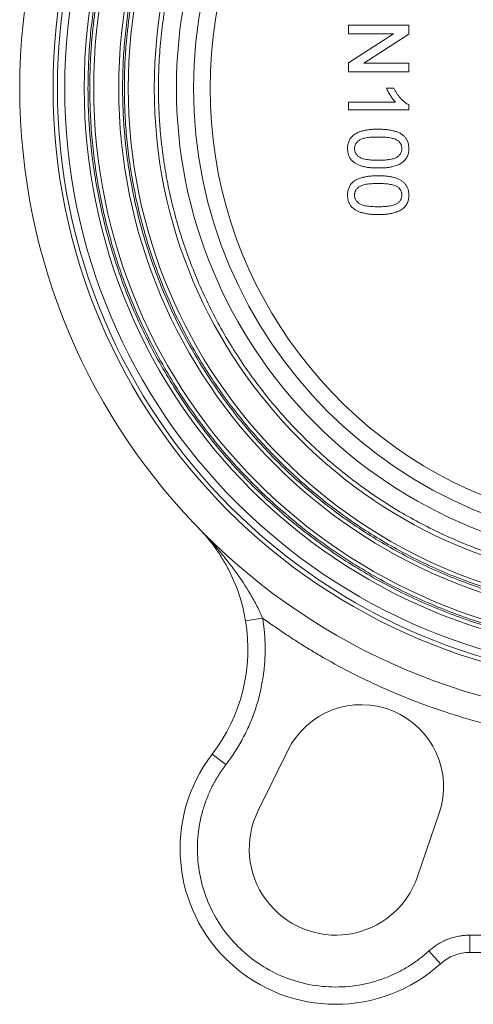
# Model space of a CAD drawing. Units: millimetres. Extents: x 120 to 880, y 125 to 831.
# Drawn here: x 450 to 503, y 440 to 554 of the extents above; entities that cross this region are included whole.
import ezdxf

# ---------------------------------------------------------------- set-up
doc = ezdxf.new("R2010")
doc.units = ezdxf.units.MM

msp = doc.modelspace()

# ---------------------------------------------------------------- linework, layer by layer
at = {"color": 7, "linetype": 'Continuous', "lineweight": 15}
for p, q in [((488.11, 553.31), (495.11, 553.31)), ((495.11, 553.31), (495.11, 552.26)), ((493.33, 552.32), (488.11, 552.32)), ((495.11, 552.26), (489.88, 548.91)), ((489.88, 548.91), (495.11, 548.91)), ((495.11, 548.91), (495.11, 547.92)), ((495.11, 547.92), (488.11, 547.92)), ((488.11, 544.42), (493.56, 544.42)), ((495.11, 543.53), (488.11, 543.53)), ((495.11, 543.53), (495.11, 544.1)), ((476.22, 484.4), (478.19, 484.73)), ((477.68, 462.45), (481.1, 469.39)), ((472.36, 468.98), (473.95, 467.77)), ((498.61, 462.14), (496.12, 454.82)), ((502.15, 448.04), (506.95, 448.04)), ((502.15, 448.04), (502.15, 446.04)), ((497.43, 446.21), (498.78, 444.73)), ((502.15, 446.04), (506.95, 446.04))]:
    msp.add_line(p, q, dxfattribs=at)
at = {"color": 7, "linetype": 'Continuous', "lineweight": 0}
for p, q in [((488.11, 552.32), (488.11, 553.31)), ((488.11, 548.97), (493.33, 552.32)), ((488.11, 547.92), (488.11, 548.97)), ((493.36, 546.04), (492.53, 546.04)), ((488.11, 543.53), (488.11, 544.42))]:
    msp.add_line(p, q, dxfattribs=at)
at = {"color": 7, "linetype": 'Continuous', "lineweight": 15}
for radius in [73, 69.15, 68.65, 67.8, 65.55, 64.45, 61.55, 60.45, 57.45, 52.9]:
    msp.add_circle((523.11, 546.04), radius, dxfattribs=at)
for centre, radius, start, end in [((523.11, 546.04), 51, 109.9155, 250.0845), ((456.49, 481.15), 20, 322.5494, 9.3713), ((489.62, 465.2), 9.5, 341.1991, 153.8009), ((486.65, 458.04), 18, 142.5494, 312.3409), ((486.65, 458.04), 10, 153.8009, 341.1991), ((502.15, 441.04), 5, 90, 132.3409)]:
    msp.add_arc(centre, radius, start, end, dxfattribs=at)
for points, knots in [([(588.21, 546.04), (588.21, 546.3), (588.21, 546.83), (588.19, 547.63), (588.17, 548.42), (588.13, 549.22), (588.09, 550.01), (588.04, 550.8), (587.97, 551.59), (587.9, 552.38), (587.82, 553.17), (587.73, 553.96), (587.62, 554.75), (587.51, 555.53), (587.39, 556.32), (587.26, 557.1), (586.98, 558.66), (586.5, 560.98), (585.7, 564.04), (584.75, 567.05), (583.65, 570.04), (582.39, 573.02), (580.95, 575.97), (579.36, 578.86), (577.03, 582.64), (573.73, 587.16), (569.22, 592.16), (564.22, 596.66), (558.81, 600.61), (553.09, 603.95), (547.17, 606.64), (541.12, 608.71), (535.09, 610.13), (529.06, 610.96), (523.11, 611.23), (517.15, 610.96), (511.12, 610.13), (505.09, 608.71), (499.04, 606.64), (493.12, 603.95), (487.4, 600.61), (481.99, 596.66), (476.99, 592.16), (472.48, 587.16), (469.18, 582.64), (466.85, 578.86), (465.26, 575.97), (463.83, 573.02), (462.56, 570.04), (461.46, 567.05), (460.51, 564.04), (459.71, 560.98), (459.18, 558.43), (458.83, 556.42), (458.61, 554.94), (458.42, 553.47), (458.27, 551.99), (458.15, 550.51), (458.07, 549.02), (458.01, 547.53), (458.01, 546.54), (458, 546.04)], [0, 0, 0, 0, 0.003893, 0.007782, 0.011668, 0.015552, 0.019433, 0.023313, 0.027192, 0.031071, 0.03495, 0.03883, 0.042711, 0.046594, 0.05048, 0.054369, 0.058262, 0.073718, 0.089139, 0.10456, 0.120018, 0.135974, 0.151932, 0.16814, 0.18435, 0.217102, 0.25003, 0.282957, 0.315709, 0.348117, 0.38002, 0.410888, 0.441759, 0.470878, 0.5, 0.52912, 0.558242, 0.58911, 0.619981, 0.651884, 0.684292, 0.717044, 0.749971, 0.782899, 0.815651, 0.831859, 0.848069, 0.864025, 0.879983, 0.895439, 0.91086, 0.926281, 0.941739, 0.949034, 0.956318, 0.963595, 0.970868, 0.978141, 0.985418, 0.992703, 1, 1, 1, 1]), ([(458.21, 546.04), (458.21, 546.3), (458.21, 546.83), (458.23, 547.62), (458.25, 548.42), (458.28, 549.21), (458.33, 550), (458.38, 550.79), (458.44, 551.57), (458.51, 552.36), (458.6, 553.15), (458.69, 553.93), (458.79, 554.72), (458.9, 555.5), (459.02, 556.29), (459.15, 557.07), (459.43, 558.62), (459.91, 560.93), (460.71, 563.98), (461.65, 566.98), (462.75, 569.97), (464.01, 572.93), (465.44, 575.87), (467.03, 578.76), (469.35, 582.52), (472.64, 587.03), (477.13, 592.01), (482.12, 596.5), (487.51, 600.44), (493.22, 603.77), (499.11, 606.45), (505.14, 608.51), (511.16, 609.92), (517.17, 610.76), (523.1, 611.03), (529.04, 610.76), (535.05, 609.92), (541.07, 608.51), (547.1, 606.45), (552.99, 603.77), (558.7, 600.44), (564.09, 596.5), (569.08, 592.01), (573.57, 587.03), (576.86, 582.52), (579.19, 578.76), (580.77, 575.87), (582.2, 572.93), (583.46, 569.97), (584.56, 566.98), (585.5, 563.98), (586.3, 560.93), (586.83, 558.4), (587.18, 556.38), (587.4, 554.92), (587.58, 553.44), (587.74, 551.97), (587.86, 550.49), (587.94, 549.01), (587.99, 547.53), (588, 546.53), (588, 546.04)], [0, 0, 0, 0, 0.003893, 0.007782, 0.011668, 0.015552, 0.019433, 0.023313, 0.027192, 0.031071, 0.03495, 0.03883, 0.042711, 0.046594, 0.05048, 0.054369, 0.058262, 0.073718, 0.089139, 0.10456, 0.120018, 0.135974, 0.151932, 0.16814, 0.18435, 0.217102, 0.25003, 0.282957, 0.315709, 0.348117, 0.38002, 0.410888, 0.441759, 0.470878, 0.5, 0.52912, 0.558242, 0.58911, 0.619981, 0.651884, 0.684292, 0.717044, 0.749971, 0.782899, 0.815651, 0.831859, 0.848069, 0.864025, 0.879983, 0.895439, 0.91086, 0.926281, 0.941739, 0.949034, 0.956318, 0.963595, 0.970868, 0.978141, 0.985418, 0.992703, 1, 1, 1, 1]), ([(584.21, 546.04), (584.21, 546.31), (584.2, 546.84), (584.19, 547.64), (584.16, 548.44), (584.13, 549.23), (584.08, 550.03), (584.02, 550.83), (583.95, 551.62), (583.88, 552.42), (583.79, 553.21), (583.69, 554), (583.58, 554.79), (583.46, 555.58), (583.33, 556.37), (583.06, 557.87), (582.6, 560.06), (581.85, 562.93), (580.96, 565.76), (579.57, 569.54), (577.45, 574.19), (574.84, 578.66), (572.48, 582.08), (569.92, 585.41), (566.39, 589.32), (561.7, 593.55), (556.63, 597.25), (551.26, 600.39), (545.71, 602.91), (540.02, 604.86), (534.35, 606.19), (528.7, 606.97), (523.11, 607.23), (517.51, 606.97), (511.86, 606.19), (506.19, 604.86), (500.5, 602.91), (494.95, 600.39), (489.58, 597.25), (484.52, 593.55), (479.82, 589.32), (476.29, 585.41), (473.73, 582.08), (471.37, 578.66), (468.76, 574.19), (466.64, 569.54), (465.25, 565.76), (464.36, 562.93), (463.61, 560.06), (463.11, 557.67), (462.78, 555.78), (462.57, 554.4), (462.4, 553.01), (462.25, 551.62), (462.14, 550.23), (462.06, 548.84), (462.01, 547.44), (462.01, 546.51), (462, 546.04)], [0, 0, 0, 0, 0.004171, 0.008338, 0.012501, 0.016661, 0.020819, 0.024976, 0.029132, 0.033288, 0.037444, 0.041602, 0.045763, 0.049925, 0.054092, 0.058263, 0.073719, 0.08914, 0.104562, 0.12002, 0.152175, 0.184333, 0.200713, 0.217097, 0.250025, 0.282953, 0.315705, 0.34786, 0.380018, 0.410887, 0.441758, 0.470878, 0.5, 0.52912, 0.558243, 0.589112, 0.619983, 0.652138, 0.684295, 0.717048, 0.749976, 0.782904, 0.799285, 0.815668, 0.847823, 0.879981, 0.895437, 0.910858, 0.92628, 0.941738, 0.949033, 0.956317, 0.963594, 0.970867, 0.97814, 0.985418, 0.992703, 1, 1, 1, 1]), ([(462.21, 546.04), (462.21, 546.3), (462.21, 546.84), (462.23, 547.63), (462.25, 548.43), (462.29, 549.22), (462.34, 550.02), (462.39, 550.81), (462.46, 551.6), (462.54, 552.39), (462.63, 553.18), (462.72, 553.97), (462.83, 554.76), (462.95, 555.55), (463.08, 556.34), (463.35, 557.83), (463.81, 560.02), (464.56, 562.87), (465.44, 565.69), (466.83, 569.46), (468.94, 574.1), (471.54, 578.55), (473.89, 581.96), (476.45, 585.28), (479.97, 589.18), (484.64, 593.39), (489.69, 597.08), (495.04, 600.2), (500.58, 602.72), (506.25, 604.66), (511.9, 605.99), (517.53, 606.77), (523.1, 607.02), (528.68, 606.77), (534.31, 605.99), (539.96, 604.66), (545.63, 602.72), (551.17, 600.2), (556.52, 597.08), (561.57, 593.39), (566.24, 589.18), (569.76, 585.28), (572.32, 581.96), (574.67, 578.55), (577.27, 574.1), (579.38, 569.46), (580.77, 565.69), (581.66, 562.87), (582.4, 560.02), (582.9, 557.63), (583.23, 555.75), (583.44, 554.37), (583.61, 552.99), (583.75, 551.6), (583.86, 550.22), (583.94, 548.83), (583.99, 547.43), (584, 546.5), (584, 546.04)], [0, 0, 0, 0, 0.004171, 0.008338, 0.012501, 0.016661, 0.020819, 0.024976, 0.029132, 0.033288, 0.037444, 0.041602, 0.045763, 0.049925, 0.054092, 0.058263, 0.073719, 0.08914, 0.104562, 0.12002, 0.152175, 0.184333, 0.200713, 0.217097, 0.250025, 0.282953, 0.315705, 0.34786, 0.380018, 0.410887, 0.441758, 0.470878, 0.5, 0.52912, 0.558243, 0.589112, 0.619983, 0.652138, 0.684295, 0.717048, 0.749976, 0.782904, 0.799285, 0.815668, 0.847823, 0.879981, 0.895437, 0.910858, 0.92628, 0.941738, 0.949033, 0.956317, 0.963594, 0.970867, 0.97814, 0.985418, 0.992703, 1, 1, 1, 1]), ([(580.07, 546.04), (580.06, 546.29), (580.06, 546.78), (580.05, 547.53), (580.02, 548.27), (579.99, 549.02), (579.95, 549.76), (579.89, 550.5), (579.83, 551.24), (579.76, 551.98), (579.67, 552.72), (579.58, 553.46), (579.48, 554.2), (579.37, 554.93), (579.25, 555.67), (579, 557.07), (578.57, 559.11), (577.87, 561.78), (577.04, 564.42), (575.74, 567.95), (573.77, 572.29), (571.34, 576.45), (569.13, 579.63), (566.74, 582.74), (563.45, 586.39), (559.08, 590.33), (554.36, 593.78), (549.35, 596.7), (544.18, 599.06), (538.87, 600.87), (533.59, 602.11), (528.32, 602.84), (523.11, 603.08), (517.89, 602.84), (512.62, 602.11), (507.34, 600.87), (502.03, 599.06), (496.86, 596.7), (491.85, 593.78), (487.13, 590.33), (482.76, 586.39), (479.47, 582.74), (477.08, 579.63), (474.87, 576.45), (472.44, 572.29), (470.47, 567.95), (469.17, 564.42), (468.34, 561.79), (467.64, 559.11), (467.16, 556.82), (466.84, 554.94), (466.62, 553.46), (466.45, 551.98), (466.31, 550.5), (466.22, 549.02), (466.16, 547.53), (466.15, 546.54), (466.14, 546.04)], [0, 0, 0, 0, 0.004171, 0.008338, 0.012501, 0.016661, 0.020819, 0.024976, 0.029132, 0.033288, 0.037445, 0.041603, 0.045763, 0.049926, 0.054092, 0.058263, 0.073719, 0.08914, 0.104562, 0.12002, 0.152175, 0.184333, 0.200713, 0.217097, 0.250025, 0.282953, 0.315706, 0.34786, 0.380018, 0.410887, 0.441758, 0.470878, 0.500001, 0.52912, 0.558243, 0.589112, 0.619983, 0.652138, 0.684296, 0.717048, 0.749976, 0.782904, 0.799285, 0.815668, 0.847823, 0.879981, 0.895437, 0.910858, 0.92628, 0.941739, 0.950075, 0.958397, 0.966711, 0.975023, 0.983338, 0.991662, 1, 1, 1, 1]), ([(577.99, 546.04), (577.99, 560.6), (572.21, 574.56), (551.62, 595.14), (537.66, 600.93), (508.55, 600.93), (494.59, 595.14), (474, 574.56), (468.22, 560.6), (468.22, 546.04)], [0, 0, 0, 0, 0.25, 0.25, 0.5, 0.5, 0.75, 0.75, 1, 1, 1, 1]), ([(458, 546.04), (458, 545.77), (458.01, 545.24), (458.02, 544.45), (458.04, 543.65), (458.08, 542.86), (458.12, 542.07), (458.17, 541.28), (458.24, 540.49), (458.31, 539.7), (458.39, 538.91), (458.48, 538.12), (458.59, 537.33), (458.7, 536.55), (458.82, 535.76), (458.95, 534.98), (459.23, 533.42), (459.71, 531.1), (460.51, 528.04), (461.46, 525.03), (462.56, 522.03), (463.83, 519.06), (465.26, 516.11), (466.85, 513.22), (469.18, 509.44), (472.48, 504.92), (476.99, 499.92), (481.99, 495.41), (487.4, 491.47), (493.12, 488.13), (499.04, 485.44), (505.09, 483.37), (511.12, 481.95), (517.15, 481.12), (523.1, 480.85), (529.06, 481.12), (535.09, 481.95), (541.12, 483.37), (547.17, 485.44), (553.09, 488.13), (558.81, 491.47), (564.22, 495.41), (569.22, 499.92), (573.73, 504.92), (577.03, 509.44), (579.36, 513.22), (580.95, 516.11), (582.39, 519.06), (583.65, 522.03), (584.75, 525.03), (585.7, 528.04), (586.5, 531.1), (587.03, 533.64), (587.38, 535.66), (587.6, 537.13), (587.79, 538.61), (587.94, 540.09), (588.06, 541.57), (588.15, 543.06), (588.2, 544.55), (588.2, 545.54), (588.21, 546.04)], [0, 0, 0, 0, 0.003893, 0.007782, 0.011668, 0.015552, 0.019433, 0.023313, 0.027192, 0.031071, 0.03495, 0.03883, 0.042711, 0.046594, 0.05048, 0.054369, 0.058262, 0.073718, 0.089139, 0.10456, 0.120018, 0.135974, 0.151932, 0.16814, 0.18435, 0.217102, 0.25003, 0.282957, 0.315709, 0.348117, 0.38002, 0.410888, 0.441759, 0.470878, 0.5, 0.52912, 0.558242, 0.58911, 0.619981, 0.651884, 0.684292, 0.717044, 0.749971, 0.782899, 0.815651, 0.831859, 0.848069, 0.864025, 0.879983, 0.895439, 0.91086, 0.926281, 0.941739, 0.949034, 0.956318, 0.963595, 0.970868, 0.978141, 0.985418, 0.992703, 1, 1, 1, 1]), ([(588, 546.04), (588, 545.77), (588, 545.25), (587.98, 544.45), (587.96, 543.66), (587.93, 542.87), (587.88, 542.08), (587.83, 541.29), (587.77, 540.5), (587.7, 539.72), (587.61, 538.93), (587.52, 538.14), (587.42, 537.36), (587.31, 536.58), (587.19, 535.79), (587.06, 535.01), (586.78, 533.46), (586.3, 531.14), (585.5, 528.1), (584.56, 525.1), (583.46, 522.11), (582.2, 519.15), (580.77, 516.2), (579.19, 513.32), (576.86, 509.55), (573.57, 505.05), (569.08, 500.07), (564.09, 495.57), (558.7, 491.64), (552.99, 488.31), (547.1, 485.63), (541.07, 483.57), (535.05, 482.15), (529.04, 481.32), (523.11, 481.05), (517.17, 481.32), (511.16, 482.15), (505.14, 483.57), (499.11, 485.63), (493.22, 488.31), (487.51, 491.64), (482.12, 495.57), (477.13, 500.07), (472.64, 505.05), (469.35, 509.55), (467.03, 513.32), (465.44, 516.2), (464.01, 519.15), (462.75, 522.11), (461.65, 525.1), (460.71, 528.1), (459.91, 531.14), (459.38, 533.68), (459.03, 535.69), (458.81, 537.16), (458.63, 538.63), (458.47, 540.11), (458.35, 541.59), (458.27, 543.07), (458.22, 544.55), (458.21, 545.54), (458.21, 546.04)], [0, 0, 0, 0, 0.003893, 0.007782, 0.011668, 0.015552, 0.019433, 0.023313, 0.027192, 0.031071, 0.03495, 0.03883, 0.042711, 0.046594, 0.05048, 0.054369, 0.058262, 0.073718, 0.089139, 0.10456, 0.120018, 0.135974, 0.151932, 0.16814, 0.18435, 0.217102, 0.25003, 0.282957, 0.315709, 0.348117, 0.38002, 0.410888, 0.441759, 0.470878, 0.5, 0.52912, 0.558242, 0.58911, 0.619981, 0.651884, 0.684292, 0.717044, 0.749971, 0.782899, 0.815651, 0.831859, 0.848069, 0.864025, 0.879983, 0.895439, 0.91086, 0.926281, 0.941739, 0.949034, 0.956318, 0.963595, 0.970868, 0.978141, 0.985418, 0.992703, 1, 1, 1, 1]), ([(462, 546.04), (462, 545.77), (462.01, 545.24), (462.02, 544.44), (462.05, 543.64), (462.08, 542.84), (462.13, 542.05), (462.19, 541.25), (462.26, 540.46), (462.33, 539.66), (462.42, 538.87), (462.52, 538.08), (462.63, 537.29), (462.75, 536.5), (462.88, 535.71), (463.15, 534.21), (463.61, 532.01), (464.36, 529.15), (465.25, 526.32), (466.64, 522.54), (468.76, 517.88), (471.37, 513.42), (473.73, 510), (476.29, 506.67), (479.82, 502.76), (484.52, 498.52), (489.58, 494.83), (494.95, 491.69), (500.5, 489.16), (506.19, 487.22), (511.86, 485.89), (517.51, 485.11), (523.1, 484.85), (528.7, 485.11), (534.35, 485.89), (540.02, 487.22), (545.71, 489.16), (551.26, 491.69), (556.63, 494.83), (561.7, 498.52), (566.39, 502.76), (569.92, 506.67), (572.48, 510), (574.84, 513.42), (577.45, 517.88), (579.57, 522.54), (580.96, 526.32), (581.85, 529.15), (582.6, 532.01), (583.1, 534.4), (583.43, 536.3), (583.64, 537.68), (583.81, 539.07), (583.96, 540.46), (584.07, 541.85), (584.15, 543.24), (584.2, 544.64), (584.2, 545.57), (584.21, 546.04)], [0, 0, 0, 0, 0.004171, 0.008338, 0.012501, 0.016661, 0.020819, 0.024976, 0.029132, 0.033288, 0.037444, 0.041602, 0.045763, 0.049925, 0.054092, 0.058263, 0.073719, 0.08914, 0.104562, 0.12002, 0.152175, 0.184333, 0.200713, 0.217097, 0.250025, 0.282953, 0.315705, 0.34786, 0.380018, 0.410887, 0.441758, 0.470878, 0.5, 0.52912, 0.558243, 0.589112, 0.619983, 0.652138, 0.684295, 0.717048, 0.749976, 0.782904, 0.799285, 0.815668, 0.847823, 0.879981, 0.895437, 0.910858, 0.92628, 0.941738, 0.949033, 0.956317, 0.963594, 0.970867, 0.97814, 0.985418, 0.992703, 1, 1, 1, 1]), ([(584, 546.04), (584, 545.77), (584, 545.24), (583.98, 544.44), (583.96, 543.65), (583.92, 542.85), (583.87, 542.06), (583.82, 541.27), (583.75, 540.47), (583.67, 539.68), (583.58, 538.89), (583.49, 538.1), (583.38, 537.32), (583.26, 536.53), (583.13, 535.74), (582.86, 534.25), (582.4, 532.06), (581.66, 529.2), (580.77, 526.39), (579.38, 522.62), (577.27, 517.98), (574.67, 513.53), (572.32, 510.12), (569.76, 506.8), (566.24, 502.9), (561.57, 498.68), (556.52, 495), (551.17, 491.87), (545.63, 489.36), (539.96, 487.42), (534.31, 486.09), (528.68, 485.31), (523.11, 485.06), (517.53, 485.31), (511.9, 486.09), (506.25, 487.42), (500.58, 489.36), (495.04, 491.87), (489.69, 495), (484.64, 498.68), (479.97, 502.9), (476.45, 506.8), (473.89, 510.12), (471.54, 513.53), (468.94, 517.98), (466.83, 522.61), (465.44, 526.39), (464.56, 529.2), (463.81, 532.06), (463.31, 534.44), (462.98, 536.33), (462.77, 537.71), (462.6, 539.09), (462.46, 540.47), (462.35, 541.86), (462.27, 543.25), (462.22, 544.64), (462.21, 545.57), (462.21, 546.04)], [0, 0, 0, 0, 0.0041711, 0.0083378, 0.012501, 0.0166613, 0.0208194, 0.0249761, 0.029132, 0.0332879, 0.0374445, 0.0416025, 0.0457626, 0.0499255, 0.0540919, 0.0582626, 0.0737192, 0.0891401, 0.1045616, 0.1200203, 0.1521753, 0.1843331, 0.2007135, 0.2170967, 0.2500247, 0.2829526, 0.3157054, 0.3478604, 0.3800182, 0.4108866, 0.4417577, 0.4708777, 0.5000004, 0.5291204, 0.5582431, 0.5891115, 0.6199826, 0.6521376, 0.6842954, 0.7170482, 0.7499762, 0.7829041, 0.7992845, 0.8156678, 0.8478228, 0.8799805, 0.8954372, 0.910858, 0.9262796, 0.9417382, 0.9490334, 0.9563174, 0.963594, 0.970867, 0.9781403, 0.9854177, 0.992703, 1, 1, 1, 1]), ([(466.14, 546.04), (466.15, 545.79), (466.15, 545.29), (466.16, 544.55), (466.19, 543.8), (466.22, 543.06), (466.26, 542.32), (466.32, 541.58), (466.38, 540.83), (466.45, 540.09), (466.54, 539.36), (466.63, 538.62), (466.73, 537.88), (466.84, 537.14), (466.96, 536.41), (467.21, 535.01), (467.64, 532.97), (468.34, 530.29), (469.17, 527.66), (470.47, 524.13), (472.44, 519.79), (474.87, 515.63), (477.08, 512.44), (479.47, 509.34), (482.76, 505.69), (487.13, 501.75), (491.85, 498.3), (496.86, 495.38), (502.03, 493.02), (507.34, 491.21), (512.62, 489.97), (517.89, 489.24), (523.1, 489), (528.32, 489.24), (533.59, 489.97), (538.87, 491.21), (544.18, 493.02), (549.35, 495.38), (554.36, 498.3), (559.08, 501.75), (563.45, 505.69), (566.74, 509.34), (569.13, 512.44), (571.34, 515.63), (573.77, 519.79), (575.74, 524.13), (577.04, 527.66), (577.87, 530.29), (578.57, 532.96), (579.05, 535.25), (579.37, 537.14), (579.59, 538.62), (579.76, 540.09), (579.9, 541.57), (579.99, 543.06), (580.05, 544.55), (580.06, 545.54), (580.07, 546.04)], [0, 0, 0, 0, 0.004171, 0.008338, 0.012501, 0.016661, 0.020819, 0.024976, 0.029132, 0.033288, 0.037445, 0.041603, 0.045763, 0.049926, 0.054092, 0.058263, 0.073719, 0.08914, 0.104562, 0.12002, 0.152175, 0.184333, 0.200713, 0.217097, 0.250025, 0.282953, 0.315706, 0.34786, 0.380018, 0.410887, 0.441758, 0.470878, 0.500001, 0.52912, 0.558243, 0.589112, 0.619983, 0.652138, 0.684296, 0.717048, 0.749976, 0.782904, 0.799285, 0.815668, 0.847823, 0.879981, 0.895437, 0.910858, 0.92628, 0.941739, 0.950075, 0.958397, 0.966711, 0.975023, 0.983338, 0.991662, 1, 1, 1, 1]), ([(468.22, 546.04), (468.22, 531.48), (474, 517.52), (494.59, 496.93), (508.55, 491.15), (537.66, 491.15), (551.62, 496.93), (572.21, 517.52), (577.99, 531.48), (577.99, 546.04)], [0, 0, 0, 0, 0.25, 0.25, 0.5, 0.5, 0.75, 0.75, 1, 1, 1, 1]), ([(493.36, 546.04), (493.41, 545.93), (493.53, 545.71), (493.72, 545.39), (493.94, 545.1), (494.17, 544.84), (494.4, 544.6), (494.64, 544.4), (494.87, 544.23), (495.03, 544.14), (495.11, 544.1)], [0, 0, 0, 0, 0.142657, 0.281169, 0.416977, 0.550852, 0.678364, 0.795032, 0.901998, 1, 1, 1, 1]), ([(488.69, 540.6), (488.77, 540.66), (488.93, 540.77), (489.22, 540.91), (489.53, 541.03), (489.87, 541.12), (490.25, 541.19), (490.65, 541.25), (491.1, 541.28), (491.4, 541.28), (491.56, 541.28)], [0, 0, 0, 0, 0.097421, 0.200886, 0.311172, 0.429798, 0.55774, 0.694715, 0.84213, 1, 1, 1, 1]), ([(491.56, 541.28), (491.66, 541.28), (491.85, 541.28), (492.14, 541.27), (492.41, 541.25), (492.67, 541.22), (492.91, 541.19), (493.14, 541.14), (493.36, 541.09), (493.56, 541.03), (493.75, 540.97), (493.92, 540.89), (494.09, 540.81), (494.24, 540.72), (494.38, 540.62), (494.5, 540.52), (494.62, 540.41), (494.72, 540.29), (494.81, 540.16), (494.89, 540.02), (494.96, 539.88), (495.01, 539.73), (495.05, 539.57), (495.08, 539.4), (495.1, 539.22), (495.1, 539.1), (495.11, 539.04)], [0, 0, 0, 0, 0.063113, 0.123612, 0.18097, 0.235256, 0.287095, 0.336024, 0.382374, 0.426325, 0.468201, 0.508239, 0.546617, 0.583488, 0.619002, 0.65359, 0.687163, 0.720428, 0.753235, 0.786265, 0.819508, 0.853548, 0.888311, 0.923997, 0.961351, 1, 1, 1, 1]), ([(488.82, 539.04), (488.82, 539.09), (488.83, 539.18), (488.85, 539.31), (488.89, 539.44), (488.95, 539.57), (489.03, 539.68), (489.12, 539.79), (489.22, 539.9), (489.35, 540), (489.5, 540.1), (489.69, 540.17), (489.91, 540.24), (490.17, 540.29), (490.47, 540.33), (490.8, 540.36), (491.17, 540.38), (491.43, 540.38), (491.56, 540.38)], [0, 0, 0, 0, 0.0407726, 0.0808513, 0.1201143, 0.1600239, 0.2005075, 0.2423035, 0.2864876, 0.3326507, 0.3837667, 0.4430906, 0.5109741, 0.5882952, 0.6759077, 0.7733457, 0.8815945, 1, 1, 1, 1]), ([(491.56, 540.38), (491.69, 540.38), (491.95, 540.38), (492.31, 540.36), (492.64, 540.33), (492.94, 540.29), (493.21, 540.23), (493.44, 540.16), (493.64, 540.08), (493.76, 540.01), (493.82, 539.98)], [0, 0, 0, 0, 0.170464, 0.327198, 0.470509, 0.6006, 0.717486, 0.822846, 0.916112, 1, 1, 1, 1]), ([(491.56, 536.8), (491.46, 536.8), (491.26, 536.8), (490.98, 536.81), (490.71, 536.83), (490.45, 536.85), (490.21, 536.89), (489.98, 536.93), (489.77, 536.98), (489.56, 537.04), (489.38, 537.11), (489.2, 537.18), (489.04, 537.26), (488.89, 537.35), (488.75, 537.45), (488.62, 537.55), (488.5, 537.67), (488.4, 537.79), (488.31, 537.91), (488.23, 538.05), (488.16, 538.2), (488.11, 538.35), (488.07, 538.51), (488.04, 538.68), (488.02, 538.86), (488.02, 538.98), (488.02, 539.04)], [0, 0, 0, 0, 0.062872, 0.122832, 0.17965, 0.233952, 0.285542, 0.334512, 0.380903, 0.424808, 0.466441, 0.506514, 0.545055, 0.581854, 0.61747, 0.652087, 0.685899, 0.719192, 0.752198, 0.785256, 0.818671, 0.852838, 0.88763, 0.923638, 0.961023, 1, 1, 1, 1]), ([(491.56, 537.69), (491.43, 537.69), (491.17, 537.7), (490.8, 537.71), (490.47, 537.74), (490.17, 537.78), (489.91, 537.84), (489.69, 537.9), (489.5, 537.98), (489.35, 538.07), (489.22, 538.18), (489.12, 538.28), (489.03, 538.39), (488.95, 538.51), (488.9, 538.64), (488.85, 538.77), (488.83, 538.9), (488.82, 538.99), (488.82, 539.04)], [0, 0, 0, 0, 0.1184322, 0.2262948, 0.3237548, 0.41098, 0.4883185, 0.5566109, 0.6155695, 0.6670479, 0.7135407, 0.7577348, 0.7995403, 0.8398131, 0.8797318, 0.9191304, 0.9592182, 1, 1, 1, 1]), ([(494.3, 539.05), (494.3, 539), (494.29, 538.9), (494.27, 538.76), (494.23, 538.63), (494.16, 538.5), (494.09, 538.38), (493.99, 538.27), (493.88, 538.16), (493.75, 538.06), (493.6, 537.97), (493.41, 537.9), (493.18, 537.83), (492.92, 537.78), (492.63, 537.74), (492.31, 537.71), (491.94, 537.7), (491.69, 537.69), (491.56, 537.69)], [0, 0, 0, 0, 0.043121, 0.084377, 0.125224, 0.166121, 0.207409, 0.24988, 0.294247, 0.341319, 0.392938, 0.452327, 0.519798, 0.596832, 0.682939, 0.778449, 0.884366, 1, 1, 1, 1]), ([(495.11, 539.04), (495.1, 538.95), (495.1, 538.77), (495.06, 538.51), (494.98, 538.27), (494.89, 538.04), (494.76, 537.84), (494.61, 537.65), (494.43, 537.49), (494.23, 537.35), (494.01, 537.23), (493.76, 537.12), (493.49, 537.03), (493.25, 536.96), (493.04, 536.91), (492.86, 536.88), (492.68, 536.85), (492.48, 536.83), (492.27, 536.81), (492.04, 536.8), (491.81, 536.8), (491.64, 536.8), (491.56, 536.8)], [0, 0, 0, 0, 0.056725, 0.111439, 0.164371, 0.21644, 0.267394, 0.317343, 0.367257, 0.418163, 0.471358, 0.52792, 0.588017, 0.652172, 0.686383, 0.72325, 0.762597, 0.804726, 0.849443, 0.896709, 0.946889, 1, 1, 1, 1]), ([(491.56, 535.9), (491.66, 535.9), (491.85, 535.9), (492.14, 535.88), (492.41, 535.86), (492.67, 535.84), (492.91, 535.8), (493.14, 535.76), (493.36, 535.71), (493.56, 535.65), (493.75, 535.58), (493.92, 535.51), (494.09, 535.43), (494.24, 535.34), (494.38, 535.24), (494.5, 535.14), (494.62, 535.02), (494.72, 534.9), (494.81, 534.77), (494.89, 534.64), (494.96, 534.49), (495.01, 534.34), (495.05, 534.18), (495.08, 534.01), (495.1, 533.84), (495.1, 533.72), (495.11, 533.65)], [0, 0, 0, 0, 0.063113, 0.123612, 0.18097, 0.235256, 0.287095, 0.336024, 0.382374, 0.426325, 0.468201, 0.508239, 0.546617, 0.583488, 0.619002, 0.65359, 0.687163, 0.720428, 0.753235, 0.786265, 0.819508, 0.853548, 0.888311, 0.923997, 0.961351, 1, 1, 1, 1]), ([(488.82, 533.65), (488.82, 533.7), (488.83, 533.79), (488.85, 533.93), (488.89, 534.06), (488.95, 534.18), (489.03, 534.3), (489.12, 534.41), (489.22, 534.52), (489.35, 534.62), (489.5, 534.71), (489.69, 534.79), (489.91, 534.86), (490.17, 534.91), (490.47, 534.95), (490.8, 534.98), (491.17, 535), (491.43, 535), (491.56, 535)], [0, 0, 0, 0, 0.040773, 0.080851, 0.120114, 0.160024, 0.200507, 0.242303, 0.286488, 0.332651, 0.383767, 0.443091, 0.510974, 0.588295, 0.675908, 0.773346, 0.881594, 1, 1, 1, 1]), ([(491.56, 535), (491.69, 535), (491.95, 535), (492.31, 534.98), (492.64, 534.95), (492.94, 534.9), (493.21, 534.85), (493.44, 534.78), (493.64, 534.7), (493.76, 534.63), (493.82, 534.6)], [0, 0, 0, 0, 0.170464, 0.327198, 0.470509, 0.6006, 0.717486, 0.822846, 0.916112, 1, 1, 1, 1]), ([(491.56, 531.41), (491.46, 531.41), (491.26, 531.41), (490.98, 531.42), (490.71, 531.44), (490.45, 531.47), (490.21, 531.5), (489.98, 531.55), (489.77, 531.6), (489.56, 531.66), (489.38, 531.72), (489.2, 531.8), (489.04, 531.88), (488.89, 531.97), (488.75, 532.06), (488.62, 532.17), (488.5, 532.28), (488.4, 532.4), (488.31, 532.53), (488.23, 532.67), (488.16, 532.81), (488.11, 532.96), (488.07, 533.13), (488.04, 533.29), (488.02, 533.47), (488.02, 533.59), (488.02, 533.65)], [0, 0, 0, 0, 0.062872, 0.122832, 0.17965, 0.233952, 0.285542, 0.334512, 0.380903, 0.424808, 0.466441, 0.506514, 0.545055, 0.581854, 0.61747, 0.652087, 0.685899, 0.719192, 0.752198, 0.785256, 0.818671, 0.852838, 0.88763, 0.923638, 0.961023, 1, 1, 1, 1]), ([(491.56, 532.31), (491.43, 532.31), (491.17, 532.31), (490.8, 532.33), (490.47, 532.36), (490.17, 532.4), (489.91, 532.45), (489.69, 532.52), (489.5, 532.6), (489.35, 532.69), (489.22, 532.79), (489.12, 532.9), (489.03, 533.01), (488.95, 533.13), (488.9, 533.25), (488.85, 533.38), (488.83, 533.52), (488.82, 533.61), (488.82, 533.65)], [0, 0, 0, 0, 0.118432, 0.226295, 0.323755, 0.41098, 0.488319, 0.556611, 0.615569, 0.667048, 0.713541, 0.757735, 0.79954, 0.839813, 0.879732, 0.91913, 0.959218, 1, 1, 1, 1]), ([(494.3, 533.66), (494.3, 533.61), (494.29, 533.52), (494.27, 533.38), (494.23, 533.24), (494.16, 533.12), (494.09, 533), (493.99, 532.89), (493.88, 532.78), (493.75, 532.68), (493.6, 532.59), (493.41, 532.51), (493.18, 532.45), (492.92, 532.4), (492.63, 532.36), (492.31, 532.33), (491.94, 532.31), (491.69, 532.31), (491.56, 532.31)], [0, 0, 0, 0, 0.043121, 0.084377, 0.125224, 0.166121, 0.207409, 0.24988, 0.294247, 0.341319, 0.392938, 0.452327, 0.519798, 0.596832, 0.682939, 0.778449, 0.884366, 1, 1, 1, 1]), ([(495.11, 533.65), (495.1, 533.56), (495.1, 533.39), (495.06, 533.13), (494.98, 532.89), (494.89, 532.66), (494.76, 532.45), (494.61, 532.26), (494.43, 532.1), (494.23, 531.96), (494.01, 531.85), (493.76, 531.74), (493.49, 531.64), (493.25, 531.57), (493.04, 531.53), (492.86, 531.5), (492.68, 531.47), (492.48, 531.45), (492.27, 531.43), (492.04, 531.42), (491.81, 531.41), (491.64, 531.41), (491.56, 531.41)], [0, 0, 0, 0, 0.056725, 0.111439, 0.164371, 0.21644, 0.267394, 0.317343, 0.367257, 0.418163, 0.471358, 0.52792, 0.588017, 0.652172, 0.686383, 0.72325, 0.762597, 0.804726, 0.849443, 0.896709, 0.946889, 1, 1, 1, 1]), ([(476.22, 484.4), (476.13, 484.95), (476.02, 485.48), (475.76, 486.53), (475.61, 487.04), (475.1, 488.55), (474.69, 489.49), (474, 490.82), (473.75, 491.25), (473.24, 492.09), (472.96, 492.5), (472.11, 493.68), (471.49, 494.41), (470.81, 495.1)], [0, 0, 0, 0, 0.125, 0.125, 0.25, 0.25, 0.5, 0.5, 0.625, 0.625, 0.75, 0.75, 1, 1, 1, 1]), ([(470.81, 495.1), (471.57, 494.32), (472.31, 493.52), (473.36, 492.28), (473.71, 491.86), (474.38, 491.01), (474.7, 490.58), (475.65, 489.29), (476.24, 488.4), (477.05, 487.03), (477.3, 486.57), (477.78, 485.65), (477.99, 485.19), (478.19, 484.73)], [0, 0, 0, 0, 0.25, 0.25, 0.375, 0.375, 0.5, 0.5, 0.75, 0.75, 0.875, 0.875, 1, 1, 1, 1]), ([(506.95, 471.78), (506.66, 471.84), (506.09, 471.97), (505.23, 472.17), (504.38, 472.38), (503.53, 472.6), (502.68, 472.83), (501.83, 473.07), (500.99, 473.33), (500.15, 473.59), (498.33, 474.18), (495.55, 475.17), (491.88, 476.71), (488.29, 478.44), (485.5, 479.97), (483.45, 481.2), (482.11, 482.04), (480.79, 482.91), (479.48, 483.8), (478.62, 484.42), (478.19, 484.73)], [0, 0, 0, 0, 0.027722, 0.055431, 0.08313, 0.110824, 0.138515, 0.166207, 0.193904, 0.221611, 0.24933, 0.374657, 0.500002, 0.625329, 0.750673, 0.800552, 0.850403, 0.900246, 0.950105, 1, 1, 1, 1]), ([(478.19, 484.73), (478.22, 484.58), (478.26, 484.28), (478.32, 483.84), (478.37, 483.39), (478.42, 482.94), (478.45, 482.5), (478.47, 482.05), (478.48, 481.6), (478.49, 481.3), (478.49, 481.15)], [0, 0, 0, 0, 0.125183, 0.2502092, 0.3751308, 0.5, 0.6248692, 0.7497908, 0.874817, 1, 1, 1, 1]), ([(478.49, 481.15), (478.49, 481), (478.48, 480.7), (478.47, 480.25), (478.45, 479.81), (478.42, 479.36), (478.38, 478.92), (478.33, 478.48), (478.27, 478.03), (478.13, 477.14), (477.86, 475.81), (477.35, 474.08), (476.7, 472.39), (476.04, 471.03), (475.45, 469.99), (474.98, 469.23), (474.49, 468.48), (474.13, 468.01), (473.95, 467.77)], [0, 0, 0, 0, 0.031093, 0.062147, 0.093174, 0.124187, 0.155199, 0.186222, 0.217271, 0.248356, 0.374163, 0.500006, 0.625813, 0.751657, 0.813773, 0.875801, 0.937842, 1, 1, 1, 1]), ([(473.95, 467.77), (473.87, 467.66), (473.71, 467.45), (473.48, 467.13), (473.26, 466.8), (473.05, 466.46), (472.84, 466.12), (472.65, 465.77), (472.29, 465.11), (471.82, 464.1), (471.32, 462.7), (470.95, 461.24), (470.64, 459.22), (470.62, 456.64), (471.18, 453.6), (472.3, 450.77), (473.86, 448.29), (475.78, 446.19), (478.03, 444.46), (480.64, 443.11), (483.55, 442.24), (486.62, 441.94), (489.2, 442.18), (491.19, 442.67), (492.61, 443.16), (493.96, 443.78), (495.01, 444.38), (495.8, 444.91), (496.37, 445.32), (496.91, 445.75), (497.26, 446.06), (497.43, 446.21)], [0, 0, 0, 0, 0.008411, 0.016808, 0.025198, 0.033584, 0.041972, 0.050368, 0.058776, 0.089713, 0.120661, 0.152736, 0.184822, 0.250106, 0.315391, 0.379478, 0.441298, 0.500002, 0.558705, 0.620525, 0.684612, 0.749897, 0.815182, 0.847256, 0.879342, 0.910279, 0.941227, 0.955928, 0.970605, 0.985287, 1, 1, 1, 1]), ([(497.43, 446.21), (497.5, 446.27), (497.62, 446.38), (497.82, 446.55), (498.03, 446.7), (498.24, 446.85), (498.56, 447.06), (499.02, 447.31), (499.61, 447.58), (500.23, 447.78), (500.8, 447.91), (501.29, 447.99), (501.72, 448.03), (502, 448.04), (502.15, 448.04)], [0, 0, 0, 0, 0.04966, 0.099213, 0.148725, 0.198263, 0.247892, 0.373901, 0.500012, 0.626021, 0.752132, 0.834739, 0.917259, 1, 1, 1, 1])]:
    msp.add_open_spline(points, degree=3, knots=knots, dxfattribs=at)
at = {"color": 7, "linetype": 'Continuous', "lineweight": 0}
for points, knots in [([(493.56, 544.42), (493.51, 544.48), (493.41, 544.58), (493.26, 544.76), (493.11, 544.97), (492.97, 545.19), (492.83, 545.41), (492.71, 545.63), (492.61, 545.84), (492.55, 545.97), (492.53, 546.04)], [0, 0, 0, 0, 0.1116685, 0.2320907, 0.3627376, 0.5019407, 0.6415309, 0.7711022, 0.8901635, 1, 1, 1, 1]), ([(488.02, 539.04), (488.02, 539.12), (488.02, 539.28), (488.05, 539.51), (488.11, 539.72), (488.18, 539.93), (488.28, 540.12), (488.39, 540.29), (488.53, 540.46), (488.64, 540.55), (488.69, 540.6)], [0, 0, 0, 0, 0.137903, 0.268873, 0.395178, 0.517089, 0.636743, 0.756222, 0.876628, 1, 1, 1, 1]), ([(493.82, 539.98), (493.86, 539.95), (493.93, 539.89), (494.03, 539.79), (494.11, 539.68), (494.18, 539.57), (494.23, 539.45), (494.27, 539.32), (494.29, 539.19), (494.3, 539.09), (494.3, 539.05)], [0, 0, 0, 0, 0.134393, 0.262803, 0.38593, 0.507853, 0.627247, 0.748261, 0.872335, 1, 1, 1, 1]), ([(488.69, 535.22), (488.77, 535.27), (488.93, 535.39), (489.22, 535.52), (489.53, 535.64), (489.87, 535.73), (490.25, 535.81), (490.65, 535.86), (491.1, 535.89), (491.4, 535.9), (491.56, 535.9)], [0, 0, 0, 0, 0.0974207, 0.2008856, 0.311172, 0.4297979, 0.5577399, 0.6947153, 0.8421299, 1, 1, 1, 1]), ([(488.02, 533.65), (488.02, 533.74), (488.02, 533.89), (488.05, 534.12), (488.11, 534.34), (488.18, 534.54), (488.28, 534.73), (488.39, 534.91), (488.53, 535.07), (488.64, 535.17), (488.69, 535.22)], [0, 0, 0, 0, 0.137903, 0.268873, 0.395178, 0.517089, 0.636743, 0.756222, 0.876628, 1, 1, 1, 1]), ([(493.82, 534.6), (493.86, 534.56), (493.93, 534.5), (494.03, 534.41), (494.11, 534.3), (494.18, 534.18), (494.23, 534.06), (494.27, 533.94), (494.29, 533.8), (494.3, 533.71), (494.3, 533.66)], [0, 0, 0, 0, 0.134393, 0.262803, 0.38593, 0.507853, 0.627247, 0.748261, 0.872335, 1, 1, 1, 1])]:
    msp.add_open_spline(points, degree=3, knots=knots, dxfattribs=at)

doc.saveas('drawing.dxf')
